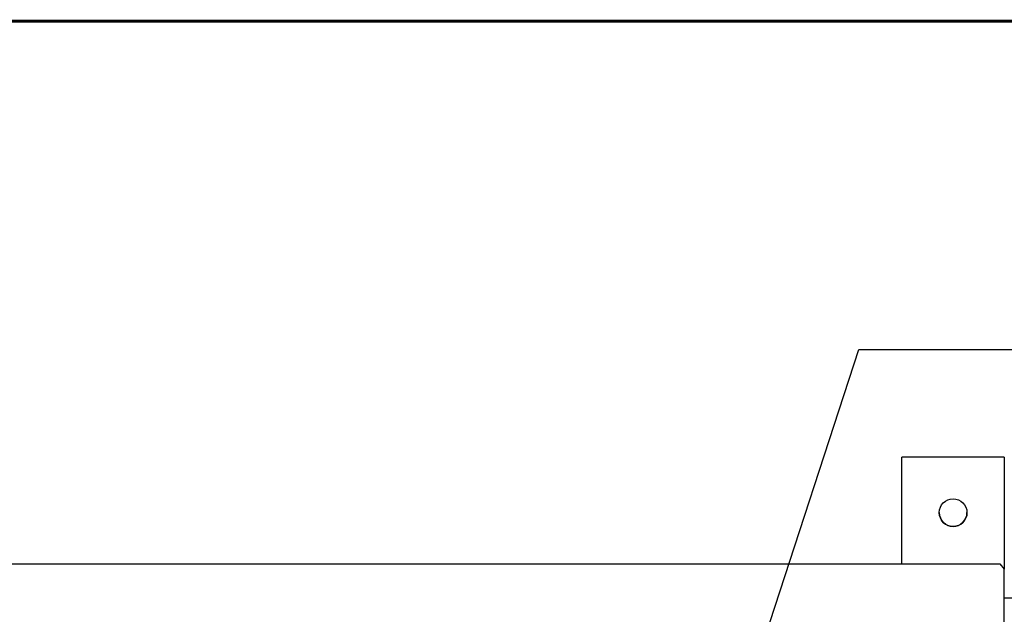
# Model space of a CAD drawing. Extents: x 0 to 102, y 0 to 66.
# Drawn here: x 66 to 80, y 56 to 65 of the extents above; entities that cross this region are included whole.
import ezdxf
from ezdxf.enums import TextEntityAlignment as Align

# ---------------------------------------------------------------- set-up
doc = ezdxf.new("R2010")
doc.units = 0
doc.header["$MEASUREMENT"] = 0
doc.layers.get('0').update_dxf_attribs({"linetype": 'CONTINUOUS'})
doc.layers.add('ENCLOSURE', color=90, linetype='CONTINUOUS')
doc.layers.add('RA_BORDER', color=3, linetype='CONTINUOUS')
doc.styles.add('ROMANS', font='romans')
doc.dimstyles.new('RA-X1', dxfattribs={"dimtxt": 0.38, "dimasz": 0.18, "dimexe": 0.18, "dimexo": 0.0625, "dimgap": 0.09, "dimtad": 0, "dimtih": 1, "dimtoh": 1, "dimzin": 0, "dimdsep": 46, "dimtxsty": 'ROMANS', "dimcen": 0.09, "dimclrt": 256, "dimadec": 0, "dimazin": 0, "dimtfac": 1, "dimtofl": 0, "dimtmove": 0, "dimatfit": 3, "dimfxl": 0, "dimtolj": 1, "dimtzin": 0, "dimarcsym": 0})

# ---------------------------------------------------------------- blocks, each defined once
blk = doc.blocks.new('BDR00000')
at = {"layer": 'RA_BORDER', "linetype": 'Continuous', "const_width": 0.015}
blk.add_lwpolyline([(0.5, 0), (33, 0), (33, 21), (0, 21), (0, 0), (0.5, 0)], dxfattribs=at)
at = {"flags": 1}
for tag, p in [('TEXT1', (24.2332, 22.1732)), ('TEXT2', (24.2332, 21.8732)), ('TEXT3', (24.2332, 21.5732)), ('TEXT4', (24.2332, 21.2732))]:
    blk.add_attdef(tag, text='', height=0.1875, dxfattribs=at).set_placement(p, align=Align.MIDDLE_LEFT)
for tag, p in [('TEXT5', (4.125, -0.25)), ('TEXT6', (12.375, -0.25)), ('TEXT7', (20.625, -0.25)), ('TEXT8', (28.875, -0.25))]:
    blk.add_attdef(tag, text='', height=0.1875).set_placement(p, align=Align.MIDDLE_CENTER)
blk = doc.blocks.new('A$C175A1FA6')
at = {"layer": 'ENCLOSURE', "linetype": 'Continuous'}
blk.add_line((0.75, -1.0535), (7.086, -1.0535), dxfattribs=at)
blk = doc.blocks.new('A$C4CC658E4')
at = {"layer": 'ENCLOSURE'}
for p, q in [((0, -1.5625), (0, 0.078)), ((1.5, 0), (1.5, -1.5625)), ((0, -1.5625), (1.5, -1.5625))]:
    blk.add_line(p, q, dxfattribs=at)
blk.add_circle((0.75, -0.75), 0.2031, dxfattribs=at)
blk.add_arc((0.75, -0.75), 0.2031, 0, 180, dxfattribs=at)
blk = doc.blocks.new('A$C0A4C0872')
at = {"layer": 'ENCLOSURE', "rotation": 180}
blk.add_blockref('A$C4CC658E4', (15, 33.5), dxfattribs=at)

msp = doc.modelspace()

# ---------------------------------------------------------------- linework, layer by layer
at = {"layer": 'ENCLOSURE', "linetype": 'Continuous'}
for p, q in [((50.102, 56.541), (79.976, 56.541)), ((80.039, 20.619), (80.039, 56.463))]:
    msp.add_line(p, q, dxfattribs=at)
at = {"layer": 'ENCLOSURE'}
msp.add_line((79.976, 56.541), (80.039, 56.463), dxfattribs=at)

# ---------------------------------------------------------------- block references
at = {"xscale": 2.999999999999813, "yscale": 2.999999999999813, "zscale": 2.999999999999813}
msp.add_blockref('BDR00000', (1.5, 1.5), dxfattribs=at)
msp.add_blockref('A$C0A4C0872', (65.039, 23.041))
at = {"layer": 'ENCLOSURE', "linetype": 'Continuous'}
msp.add_blockref('A$C175A1FA6', (79.289, 57.094), dxfattribs=at)

# ---------------------------------------------------------------- leaders
at = {"annotation_type": 0, "has_hookline": 1, "hookline_direction": 0, "text_width": 4.714}
msp.add_leader([(75.683, 52.856), (77.906, 59.683), (81.316, 59.683)], dimstyle='RA-X1', override={"dimtxt": 0.5, "dimasz": 0.5625, "dimgap": 0.09, "dimtad": 0}, dxfattribs=at)

doc.saveas('drawing.dxf')
